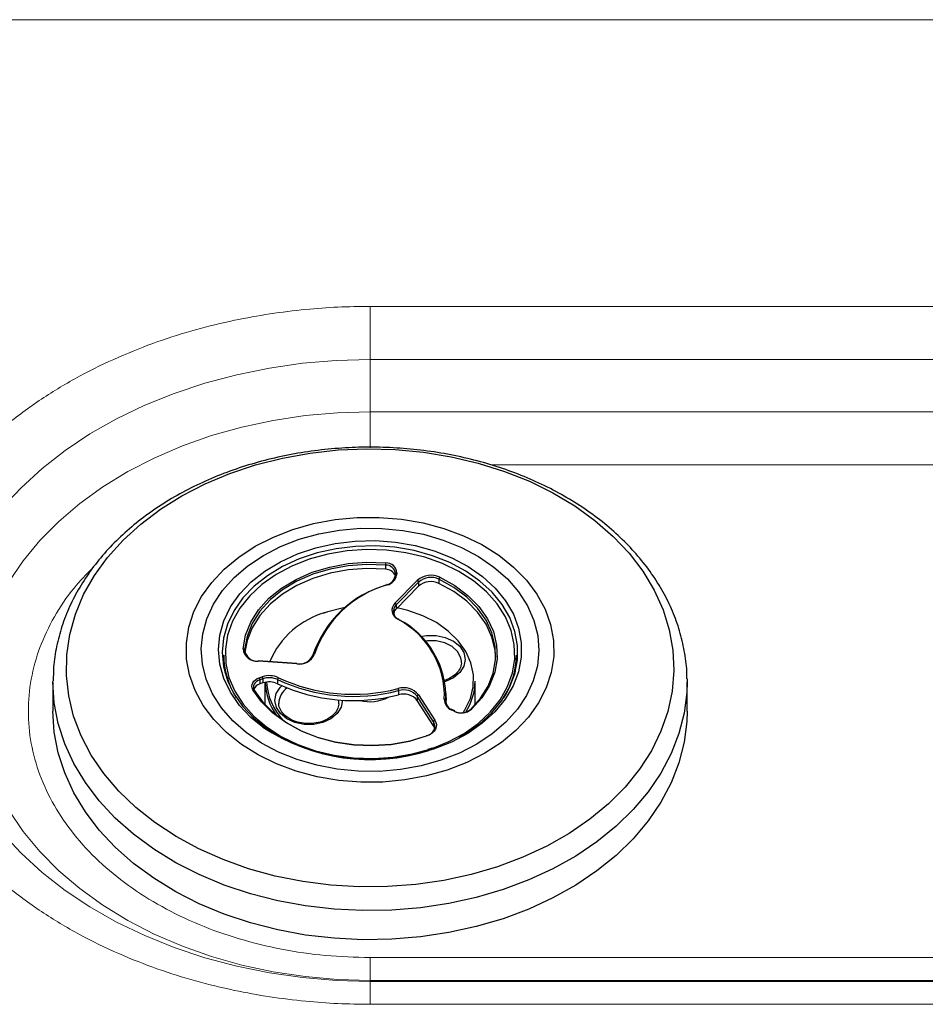
# Model space of a CAD drawing. Units: millimetres. Extents: x 0 to 420, y 0 to 297.
# Drawn here: x 145 to 153, y 68 to 77 of the extents above; entities that cross this region are included whole.
import ezdxf

# ---------------------------------------------------------------- set-up
doc = ezdxf.new("R2010")
doc.units = ezdxf.units.MM
doc.linetypes.add('SLD-Continua', pattern=[0])

msp = doc.modelspace()

# ---------------------------------------------------------------- linework, layer by layer
at = {"color": 7, "linetype": 'SLD-Continua', "lineweight": 18}
for p, q in [((134.8026, 76.58605), (166.09053, 76.58605)), ((157.77655, 74.04001), (147.84655, 74.04001)), ((147.84655, 73.56821), (147.84655, 74.04001)), ((147.84655, 73.10452), (147.84655, 73.56821)), ((157.77655, 73.56821), (147.84655, 73.56821)), ((147.84655, 73.10452), (157.77655, 73.10452)), ((147.84655, 68.25646), (147.84655, 68.05346)), ((157.77655, 68.25646), (147.84655, 68.25646)), ((147.84655, 68.05346), (147.84655, 68.0444)), ((157.77655, 68.05346), (147.84655, 68.05346)), ((147.84655, 67.84141), (147.84655, 68.0444)), ((147.84655, 68.0444), (157.77655, 68.0444)), ((147.84655, 67.84141), (157.77655, 67.84141))]:
    msp.add_line(p, q, dxfattribs=at)
at = {"color": 8, "linetype": 'SLD-Continua', "lineweight": 18}
for p, q in [((147.84655, 73.10452), (147.84655, 72.78256)), ((148.916, 72.63272), (156.70688, 72.63272))]:
    msp.add_line(p, q, dxfattribs=at)
at = {"color": 7, "linetype": 'SLD-Continua', "lineweight": 25}
for p, q in [((147.30123, 71.79425), (147.31798, 71.79973)), ((147.98414, 71.7424), (147.98414, 71.70543)), ((148.06872, 71.64309), (148.06877, 71.64389)), ((148.07145, 71.66514), (148.06877, 71.64389)), ((148.08468, 71.67271), (148.082, 71.65146)), ((148.0671, 71.40335), (148.26594, 71.60653)), ((148.27684, 71.59175), (148.07799, 71.38857)), ((148.27684, 71.55478), (148.07799, 71.3516)), ((148.27684, 71.59175), (148.27684, 71.55478)), ((148.45891, 71.61672), (148.45891, 71.57975)), ((148.07799, 71.38857), (148.07799, 71.3516)), ((147.43439, 71.31619), (147.45504, 71.32329)), ((147.45504, 71.32329), (147.46954, 71.32801)), ((146.54655, 70.94366), (146.54655, 70.9067)), ((149.14655, 70.9067), (149.14655, 70.94366)), ((147.19506, 70.86536), (146.85151, 70.88789)), ((147.19593, 70.86942), (146.85238, 70.89195)), ((148.65787, 70.88015), (148.65755, 70.88965)), ((146.86262, 70.74165), (146.8895, 70.7506)), ((145.02988, 70.70337), (145.02991, 70.71334)), ((145.02988, 70.70337), (145.02988, 70.44458)), ((146.89509, 70.73264), (146.86822, 70.72369)), ((146.86822, 70.72369), (146.86822, 70.68672)), ((146.89509, 70.69567), (146.86822, 70.68672)), ((146.89509, 70.73264), (146.89509, 70.69567)), ((146.91321, 70.70059), (146.91321, 70.50179)), ((147.02564, 70.72504), (147.02564, 70.68807)), ((148.77988, 70.50179), (148.77988, 70.71261)), ((150.66295, 70.73106), (150.66321, 70.70337)), ((150.66321, 70.44458), (150.66321, 70.70337)), ((148.09963, 70.62697), (148.09963, 70.59)), ((148.41008, 70.35103), (148.26538, 70.57674)), ((148.26538, 70.57674), (148.26538, 70.53977)), ((148.27748, 70.59002), (148.42219, 70.3643)), ((148.52265, 70.56442), (148.52265, 70.60139)), ((147.56855, 70.51734), (147.56823, 70.52684)), ((148.41008, 70.31406), (148.26538, 70.53977)), ((148.52265, 70.56442), (148.52098, 70.51881)), ((148.59234, 70.44436), (148.56814, 70.45666)), ((148.59838, 70.447), (148.57419, 70.4593)), ((148.41008, 70.35103), (148.41008, 70.31406)), ((148.39006, 70.11397), (148.36091, 70.10508))]:
    msp.add_line(p, q, dxfattribs=at)
at = {"color": 8, "linetype": 'SLD-Continua', "lineweight": 25}
for p, q in [((146.73168, 70.98938), (146.73168, 70.97846)), ((147.56823, 70.52684), (147.56575, 70.54513)), ((148.51968, 70.54056), (148.51968, 70.52704)), ((148.41143, 70.10875), (148.36872, 70.09517))]:
    msp.add_line(p, q, dxfattribs=at)
at = {"color": 7, "linetype": 'SLD-Continua', "lineweight": 18, "flags": 128}
for points in [[(147.84655, 68.0444), (147.5459, 68.05292), (147.24712, 68.07841), (146.95202, 68.12072), (146.66244, 68.17958), (146.38017, 68.25464), (146.10693, 68.34543), (145.84442, 68.4514), (145.59425, 68.57188), (145.35797, 68.70614), (145.13703, 68.85335), (144.9328, 69.0126), (144.74653, 69.1829), (144.57937, 69.36322), (144.43236, 69.55243), (144.30639, 69.74937), (144.20225, 69.95283), (144.12058, 70.16155), (144.06189, 70.37425), (144.02652, 70.58961), (144.01471, 70.80631), (144.02652, 71.023), (144.06189, 71.23836), (144.12058, 71.45106), (144.20225, 71.65978), (144.30639, 71.86324), (144.43236, 72.06018), (144.57937, 72.2494), (144.74653, 72.42971), (144.9328, 72.60002), (145.13703, 72.75927), (145.35797, 72.90647), (145.59425, 73.04073), (145.84442, 73.16122), (146.10693, 73.26718), (146.38017, 73.35797), (146.66244, 73.43303), (146.95202, 73.4919), (147.24712, 73.53421), (147.5459, 73.5597), (147.84655, 73.56821)], [(147.84655, 68.05346), (147.5572, 68.06209), (147.26982, 68.0879), (146.98639, 68.13074), (146.70883, 68.1903), (146.43905, 68.26618), (146.17888, 68.35785), (145.9301, 68.4647), (145.69441, 68.58599), (145.47342, 68.7209), (145.26865, 68.86849), (145.08148, 69.02778), (144.9132, 69.19766), (144.76496, 69.37697), (144.63777, 69.5645), (144.5325, 69.75895), (144.44987, 69.95901), (144.39044, 70.1633), (144.35462, 70.37043), (144.34265, 70.57899), (144.35462, 70.78755), (144.39044, 70.99468), (144.44987, 71.19897), (144.5325, 71.39903), (144.63777, 71.59348), (144.76496, 71.78101), (144.9132, 71.96032), (145.08148, 72.1302), (145.26865, 72.28948), (145.47342, 72.43708), (145.69441, 72.57199), (145.9301, 72.69328), (146.17888, 72.80013), (146.43905, 72.8918), (146.70883, 72.96768), (146.98639, 73.02724), (147.26982, 73.07007), (147.5572, 73.09589), (147.84655, 73.10452)]]:
    msp.add_lwpolyline(points, dxfattribs=at)
at = {"color": 7, "linetype": 'SLD-Continua', "lineweight": 25, "flags": 128}
for points in [[(148.97893, 69.06323), (148.74448, 68.99456), (148.50214, 68.94201), (148.25403, 68.90606), (148.00235, 68.88701), (147.7493, 68.88503), (147.4971, 68.90014), (147.24797, 68.9322), (147.00411, 68.98094), (146.76764, 69.04592), (146.54066, 69.12658), (146.32515, 69.2222), (146.12302, 69.33195), (145.93603, 69.45486), (145.76583, 69.58985), (145.61392, 69.73573), (145.48162, 69.89123), (145.37011, 70.05497), (145.28036, 70.22552), (145.21317, 70.40138), (145.16911, 70.581), (145.14859, 70.76281), (145.15177, 70.9452), (145.17864, 71.12657), (145.22895, 71.30533), (145.30227, 71.47992), (145.39795, 71.64879), (145.51514, 71.81045), (145.65282, 71.9635), (145.80978, 72.10658), (145.98464, 72.23844), (146.17587, 72.35792), (146.38177, 72.46397), (146.60055, 72.55565), (146.83027, 72.63216), (147.06893, 72.69284), (147.31442, 72.73713), (147.56459, 72.76467), (147.81724, 72.77519), (148.07014, 72.76862), (148.32108, 72.74501), (148.56785, 72.70457), (148.80828, 72.64764), (149.04025, 72.57474), (149.26174, 72.48651), (149.47079, 72.38371), (149.66557, 72.26725), (149.84436, 72.13816), (150.00559, 71.99757), (150.14785, 71.84671), (150.26989, 71.68691), (150.37063, 71.51958), (150.44919, 71.34619), (150.50487, 71.16825), (150.5372, 70.98734), (150.54588, 70.80505), (150.53084, 70.62296), (150.4922, 70.44269), (150.43032, 70.26583), (150.34573, 70.09391), (150.23918, 69.92846), (150.1116, 69.77093), (149.96412, 69.6227), (149.79803, 69.48508), (149.61478, 69.35928), (149.416, 69.24639), (149.20343, 69.14742), (148.97893, 69.06323)], [(148.53168, 69.92119), (148.34797, 69.86945), (148.15694, 69.83406), (147.96139, 69.81552), (147.76416, 69.8141), (147.56814, 69.82983), (147.37617, 69.86248), (147.19107, 69.91157), (147.01552, 69.97638), (146.85209, 70.05597), (146.70316, 70.14917), (146.57091, 70.25464), (146.45725, 70.37083), (146.36386, 70.49604), (146.29208, 70.62846), (146.24298, 70.76615), (146.21726, 70.9071), (146.21529, 71.04925), (146.23712, 71.19055), (146.28241, 71.32891), (146.35051, 71.46233), (146.44043, 71.58886), (146.55085, 71.70666), (146.68016, 71.814), (146.82649, 71.90933), (146.98769, 71.99125), (147.16141, 72.05856), (147.34512, 72.1103), (147.53615, 72.14569), (147.7317, 72.16423), (147.92893, 72.16565), (148.12495, 72.14992), (148.31692, 72.11727), (148.50203, 72.06818), (148.67757, 72.00337), (148.841, 71.92379), (148.98993, 71.83058), (149.12219, 71.72511), (149.23584, 71.60892), (149.32924, 71.48371), (149.40101, 71.35129), (149.45012, 71.2136), (149.47584, 71.07265), (149.4778, 70.9305), (149.45598, 70.78921), (149.41068, 70.65084), (149.34258, 70.51742), (149.25267, 70.39089), (149.14224, 70.27309), (149.01293, 70.16575), (148.8666, 70.07042), (148.70541, 69.9885), (148.53168, 69.92119)], [(148.47575, 70.00843), (148.30013, 69.95932), (148.11736, 69.92647), (147.93031, 69.9104), (147.74194, 69.91134), (147.55523, 69.9293), (147.3731, 69.96398), (147.19845, 70.01483), (147.03401, 70.08107), (146.88239, 70.16164), (146.74597, 70.25527), (146.62691, 70.36049), (146.52709, 70.47563), (146.44807, 70.59888), (146.39111, 70.7283), (146.3571, 70.86184), (146.34658, 70.9974), (146.35972, 71.13284), (146.3963, 71.26603), (146.45576, 71.39487), (146.53715, 71.51731), (146.63919, 71.63144), (146.76027, 71.73545), (146.89848, 71.82771), (147.05164, 71.90674), (147.21734, 71.97132), (147.39296, 72.02043), (147.57574, 72.05328), (147.76278, 72.06935), (147.95115, 72.06841), (148.13787, 72.05046), (148.31999, 72.01578), (148.49465, 71.96492), (148.65908, 71.89868), (148.8107, 71.81811), (148.94712, 71.72448), (149.06618, 71.61927), (149.166, 71.50412), (149.24502, 71.38087), (149.30198, 71.25146), (149.33599, 71.11791), (149.34651, 70.98235), (149.33337, 70.84691), (149.29679, 70.71372), (149.23733, 70.58488), (149.15595, 70.46244), (149.05391, 70.34831), (148.93283, 70.2443), (148.79462, 70.15205), (148.64145, 70.07301), (148.47575, 70.00843)], [(148.47575, 70.00843), (148.30013, 69.95932), (148.11736, 69.92647), (147.93031, 69.9104), (147.74194, 69.91134), (147.55523, 69.9293), (147.3731, 69.96398), (147.19845, 70.01483), (147.03401, 70.08107), (146.88239, 70.16164), (146.74597, 70.25527), (146.62691, 70.36049), (146.52709, 70.47563), (146.44807, 70.59888), (146.39111, 70.7283), (146.3571, 70.86184), (146.34658, 70.9974), (146.35972, 71.13284), (146.3963, 71.26603), (146.45576, 71.39487), (146.53715, 71.51731), (146.63919, 71.63144), (146.76027, 71.73545), (146.89848, 71.82771), (147.05164, 71.90674), (147.21734, 71.97132), (147.39296, 72.02043), (147.57574, 72.05328), (147.76278, 72.06935), (147.95115, 72.06841), (148.13787, 72.05046), (148.31999, 72.01578), (148.49465, 71.96492), (148.65908, 71.89868), (148.8107, 71.81811), (148.94712, 71.72448), (149.06618, 71.61927), (149.166, 71.50412), (149.24502, 71.38087), (149.30198, 71.25146), (149.33599, 71.11791), (149.34651, 70.98235), (149.33337, 70.84691), (149.29679, 70.71372), (149.23733, 70.58488), (149.15595, 70.46244), (149.05391, 70.34831), (148.93283, 70.2443), (148.79462, 70.15205), (148.64145, 70.07301), (148.47575, 70.00843)], [(148.63895, 70.21186), (148.69285, 70.2429), (148.81916, 70.33066), (148.92811, 70.42977), (149.01776, 70.53847), (149.08652, 70.65481), (149.13314, 70.77672), (149.1568, 70.90202), (149.15709, 71.02847), (149.13398, 71.15383), (149.08791, 71.27584), (149.01968, 71.39234), (148.93051, 71.50125), (148.822, 71.60062), (148.69609, 71.68867), (148.55501, 71.76385), (148.4013, 71.8248), (148.23768, 71.87044), (148.06708, 71.89995), (147.89255, 71.91281), (147.7172, 71.90879), (147.54415, 71.88796), (147.3765, 71.85069), (147.21724, 71.79764), (147.06921, 71.72977), (146.93505, 71.64828), (146.81716, 71.55464), (146.71763, 71.4505), (146.63826, 71.33773), (146.58044, 71.21834), (146.54522, 71.09446), (146.53322, 70.9683), (146.54465, 70.84211), (146.57932, 70.71815), (146.6366, 70.59863), (146.71547, 70.48567), (146.81453, 70.3813), (146.93201, 70.28738), (147.0658, 70.20558), (147.21353, 70.13737), (147.37255, 70.08395), (147.54003, 70.04629), (147.71298, 70.02506), (147.88831, 70.02063), (148.0629, 70.03308), (148.23363, 70.0622), (148.39745, 70.10746), (148.39745, 70.10746)], [(147.30683, 71.79477), (147.15281, 71.73396), (147.01172, 71.6586), (146.88618, 71.57009), (146.77853, 71.47009), (146.69077, 71.36045), (146.62455, 71.24322), (146.58108, 71.12058), (146.56119, 70.99482), (146.56525, 70.86827), (146.59317, 70.74331), (146.64444, 70.62225), (146.71811, 70.50734), (146.81279, 70.40074), (146.92673, 70.30443), (147.05781, 70.22019), (147.20358, 70.1496), (147.36132, 70.09398), (147.52811, 70.05436), (147.70082, 70.03147), (147.87625, 70.02575), (148.05113, 70.0373), (148.2222, 70.06591), (148.37795, 70.1083)], [(148.40377, 70.11699), (148.54028, 70.17185), (148.68137, 70.24722), (148.80691, 70.33572), (148.91457, 70.43573), (149.00232, 70.54537), (149.06855, 70.6626), (149.11201, 70.78524), (149.1319, 70.911), (149.12784, 71.03754), (149.09992, 71.16251), (149.04865, 71.28357), (148.97499, 71.39847), (148.8803, 71.50507), (148.76636, 71.60139), (148.63529, 71.68562), (148.48952, 71.75621), (148.33177, 71.81183), (148.16499, 71.85146), (147.99227, 71.87434), (147.81684, 71.88006), (147.64196, 71.86851), (147.4709, 71.8399), (147.30683, 71.79477)], [(146.71837, 70.99917), (146.74037, 71.11926), (146.78683, 71.23567), (146.85674, 71.34583), (146.94854, 71.4473), (147.0602, 71.53783), (147.18925, 71.61542), (147.33285, 71.67836), (147.48781, 71.72525), (147.6507, 71.75506), (147.81792, 71.76712), (147.98578, 71.76118)], [(147.98414, 71.7424), (147.81826, 71.74827), (147.65301, 71.73635), (147.49204, 71.7069), (147.33891, 71.66056), (147.19701, 71.59836), (147.06948, 71.52168), (146.95913, 71.43222), (146.86842, 71.33195), (146.79934, 71.22309), (146.75342, 71.10806), (146.73168, 70.98938)], [(147.98414, 71.70543), (147.81826, 71.71131), (147.65301, 71.69938), (147.49204, 71.66993), (147.33891, 71.62359), (147.19701, 71.56139), (147.06948, 71.48472), (146.95913, 71.39525), (146.86842, 71.29498), (146.79934, 71.18613), (146.75342, 71.07109), (146.73318, 70.96856)], [(148.46622, 71.634), (148.59951, 71.56022), (148.71615, 71.47301), (148.81356, 71.37429), (148.88957, 71.26626), (148.94251, 71.15129), (148.97121, 71.03194), (148.97504, 70.91084), (148.9539, 70.79066), (148.90827, 70.67408), (148.83915, 70.56367), (148.74808, 70.46186)], [(148.00016, 71.566), (147.99902, 71.56751), (147.99792, 71.5686), (147.99691, 71.56924), (147.99603, 71.5694), (147.9953, 71.56907), (147.99476, 71.56827), (147.99443, 71.56703), (147.99432, 71.5654)], [(148.73744, 70.45841), (148.82744, 70.55902), (148.89574, 70.66813), (148.94083, 70.78334), (148.96172, 70.90209), (148.95794, 71.02176), (148.92958, 71.13971), (148.87726, 71.25332), (148.80215, 71.36008), (148.70589, 71.45763), (148.59063, 71.54381), (148.45891, 71.61672)], [(148.96292, 70.92518), (148.95794, 70.9848), (148.92958, 71.10274), (148.87726, 71.21635), (148.80215, 71.32311), (148.70589, 71.42066), (148.59063, 71.50684), (148.45891, 71.57975)], [(147.62709, 71.36582), (147.5996, 71.36063), (147.46063, 71.32381)], [(148.67309, 70.43065), (148.68921, 70.45573), (148.73753, 70.55661), (148.76276, 70.66177), (148.76427, 70.76848), (148.74201, 70.87398), (148.69656, 70.97554), (148.62909, 71.07054), (148.54135, 71.1565), (148.43562, 71.23121), (148.31464, 71.29272), (148.18153, 71.33945), (148.08792, 71.36174)], [(148.09187, 71.26192), (148.09356, 71.26317), (148.09518, 71.26401), (148.09667, 71.26442), (148.09798, 71.26438), (148.09906, 71.26389), (148.09986, 71.26297), (148.10035, 71.26165), (148.10052, 71.25999)], [(147.3526, 70.95154), (147.35005, 70.9517), (147.34759, 70.9515), (147.34532, 70.95094), (147.34333, 70.95006), (147.3417, 70.94887), (147.34049, 70.94744), (147.33974, 70.9458), (147.33949, 70.94403)], [(146.54655, 70.9067), (146.55197, 70.82119), (146.55882, 70.77826)], [(149.13428, 70.77826), (149.14522, 70.86435), (149.14655, 70.9067)], [(146.80578, 70.63568), (146.79927, 70.65064), (146.79684, 70.66623), (146.79859, 70.68186), (146.80445, 70.69696), (146.81421, 70.71097), (146.8275, 70.72338), (146.84384, 70.73374), (146.86262, 70.74165)], [(146.86822, 70.72369), (146.85164, 70.7167), (146.83723, 70.70757), (146.8255, 70.69661), (146.81689, 70.68425), (146.81172, 70.67092), (146.81017, 70.65713), (146.81231, 70.64338), (146.81806, 70.63018)], [(146.81806, 70.63018), (146.81782, 70.63191), (146.81712, 70.63343), (146.81599, 70.63469), (146.81446, 70.63562), (146.8126, 70.6362), (146.81048, 70.63641), (146.80817, 70.63623), (146.80578, 70.63568)], [(148.35505, 70.22555), (148.19976, 70.17924), (148.03665, 70.15004), (147.86935, 70.13859), (147.70153, 70.14516), (147.53693, 70.1696), (147.37917, 70.21136), (147.23175, 70.26952), (147.09793, 70.3428), (146.98067, 70.42958), (146.88256, 70.52793), (146.80578, 70.63568)], [(146.81806, 70.63018), (146.89394, 70.5237), (146.99089, 70.42651), (147.10677, 70.34076), (147.23901, 70.26835), (147.38469, 70.21087), (147.54058, 70.1696), (147.70324, 70.14545), (147.86908, 70.13896), (148.03441, 70.15027), (148.19559, 70.17913), (148.34905, 70.22489)], [(149.02806, 68.60164), (148.79065, 68.53184), (148.54542, 68.47788), (148.2944, 68.44022), (148.03967, 68.41917), (147.78334, 68.41491), (147.52754, 68.42746), (147.27437, 68.45672), (147.02595, 68.50246), (146.78433, 68.56429), (146.55151, 68.64171), (146.32942, 68.73406), (146.1199, 68.84058), (145.92469, 68.9604), (145.7454, 69.09251), (145.58353, 69.23583), (145.44041, 69.38917), (145.31722, 69.55125), (145.215, 69.72073), (145.13458, 69.89621), (145.07663, 70.07624), (145.04163, 70.25931), (145.02988, 70.44393), (145.02988, 70.44458)], [(148.73744, 70.45841), (148.73765, 70.4601), (148.73825, 70.46151), (148.73924, 70.46257), (148.74056, 70.46325), (148.74217, 70.46352), (148.74401, 70.46337), (148.74601, 70.46281), (148.74808, 70.46186)], [(150.66321, 70.44458), (150.66034, 70.35284), (150.6371, 70.16879), (150.59075, 69.98703), (150.52165, 69.80906), (150.43039, 69.63636), (150.31772, 69.47035), (150.18457, 69.31242), (150.03204, 69.16387), (149.86141, 69.02593), (149.67408, 68.89974), (149.47161, 68.78636), (149.25567, 68.68672), (149.02806, 68.60164)], [(148.34905, 70.22489), (148.37068, 70.23473), (148.38931, 70.24736), (148.40424, 70.26233), (148.41494, 70.27907), (148.42101, 70.29698), (148.42222, 70.31539), (148.41854, 70.33363), (148.41008, 70.35103)], [(148.42219, 70.3643), (148.43149, 70.34517), (148.43554, 70.3251), (148.43421, 70.30485), (148.42753, 70.28515), (148.41576, 70.26673), (148.39933, 70.25027), (148.37884, 70.23637), (148.35505, 70.22555)], [(148.41989, 70.29223), (148.41854, 70.29666), (148.41008, 70.31406)], [(148.34905, 70.22489), (148.34916, 70.22653), (148.34951, 70.22778), (148.35006, 70.22858), (148.35081, 70.22892), (148.35172, 70.22876), (148.35275, 70.22814), (148.35388, 70.22705), (148.35505, 70.22555)]]:
    msp.add_lwpolyline(points, dxfattribs=at)
at = {"color": 8, "linetype": 'SLD-Continua', "lineweight": 25, "flags": 128}
for points in [[(146.89393, 70.3038), (146.78834, 70.38955), (146.68677, 70.49657), (146.60589, 70.61239), (146.54716, 70.73495), (146.51161, 70.86205), (146.49988, 70.99144), (146.51219, 71.1208), (146.5483, 71.24783), (146.60759, 71.37025), (146.68898, 71.48588), (146.79103, 71.59266), (146.91192, 71.68869), (147.04948, 71.77224), (147.20127, 71.84184), (147.36457, 71.89623), (147.53648, 71.93444), (147.71391, 71.9558), (147.89372, 71.95993), (148.07268, 71.94674), (148.24761, 71.91648), (148.41538, 71.86968), (148.57299, 71.80718), (148.71765, 71.7301), (148.84676, 71.63981), (148.95802, 71.53792), (149.04945, 71.42625), (149.11941, 71.30679), (149.16666, 71.18168), (149.19035, 71.05315), (149.19006, 70.92348), (149.16579, 70.795), (149.11799, 70.67), (149.04749, 70.55071), (148.95556, 70.43925), (148.84385, 70.33762), (148.71433, 70.24763), (148.56933, 70.17088), (148.41143, 70.10875), (148.41143, 70.10875)], [(148.29515, 71.10811), (148.34719, 71.11715), (148.43258, 71.11743), (148.51461, 71.10035), (148.58665, 71.06731), (148.64286, 71.02097), (148.67868, 70.9651), (148.69121, 70.90422), (148.67943, 70.84327), (148.64431, 70.78717), (148.58868, 70.74047), (148.51705, 70.70697), (148.51386, 70.70592)], [(148.65755, 70.88965), (148.6521, 70.91993), (148.62424, 70.97359), (148.57568, 71.01895), (148.51072, 71.05197), (148.43515, 71.06973), (148.35567, 71.07065), (148.33326, 71.06777)], [(149.02806, 68.86042), (148.79065, 68.79062), (148.54542, 68.73666), (148.2944, 68.699), (148.03967, 68.67795), (147.78334, 68.67369), (147.52754, 68.68624), (147.27437, 68.71551), (147.02595, 68.76124), (146.78433, 68.82308), (146.55151, 68.90049), (146.32942, 68.99284), (146.1199, 69.09936), (145.92469, 69.21918), (145.7454, 69.3513), (145.58353, 69.49461), (145.44041, 69.64795), (145.31722, 69.81003), (145.215, 69.97951), (145.13458, 70.15499), (145.07663, 70.33502), (145.04163, 70.5181), (145.02988, 70.70271), (145.02988, 70.70337)], [(147.60187, 70.54266), (147.60188, 70.54141), (147.59011, 70.48045), (147.55498, 70.42435), (147.49935, 70.37766), (147.42773, 70.34415), (147.34591, 70.32655), (147.26052, 70.32628), (147.17848, 70.34335), (147.10644, 70.3764), (147.05024, 70.42273), (147.01442, 70.4786), (147.00189, 70.53948), (147.01366, 70.60044), (147.04879, 70.65654), (147.06254, 70.67081)], [(150.66321, 70.70337), (150.66034, 70.61162), (150.6371, 70.42758), (150.59075, 70.24581), (150.52165, 70.06784), (150.43039, 69.89514), (150.31772, 69.72913), (150.18457, 69.5712), (150.03204, 69.42265), (149.86141, 69.28471), (149.67408, 69.15853), (149.47161, 69.04514), (149.25567, 68.9455), (149.02806, 68.86042)]]:
    msp.add_lwpolyline(points, dxfattribs=at)
at = {"color": 7, "linetype": 'SLD-Continua', "lineweight": 25}
for centre, radius, start, end in [((148.1135, 71.74054), 0.12938, 170.822554, 179.178133), ((147.98904, 71.66007), 0.08247, 2.965631, 93.4097), ((147.99134, 71.66788), 0.09347, 2.965631, 93.4097), ((147.983, 71.61069), 0.09474, 24.127014, 89.314019), ((147.96804, 71.66503), 0.10304, 284.773087, 347.704942), ((147.97125, 71.6756), 0.11335, 284.773087, 347.704942), ((148.38688, 71.46857), 0.18347, 64.378067, 131.239279), ((148.38678, 71.46633), 0.16679, 64.378067, 131.239279), ((148.48832, 71.61446), 0.0295, 138.518598, 175.608324), ((148.2544, 70.63558), 0.96551, 105.626985, 161.368975), ((148.25735, 70.64651), 0.95478, 105.626985, 161.368975), ((148.25773, 71.58907), 0.0193, 7.980658, 64.806069), ((148.38678, 71.42936), 0.16679, 64.378067, 131.239279), ((148.1288, 71.34127), 0.08752, 134.825749, 245.047874), ((148.13408, 71.33213), 0.07957, 134.825749, 245.047874), ((148.05888, 71.38589), 0.0193, 7.980658, 64.806069), ((147.65683, 70.58671), 0.76276, 104.90478, 156.960771), ((148.1365, 71.29195), 0.08355, 134.44934, 164.211972), ((147.73793, 70.57923), 0.76898, 357.857369, 62.595538), ((147.7426, 70.56963), 0.77762, 357.857369, 62.595538), ((147.27256, 70.95066), 0.72604, 180.55172, 212.225629), ((146.71953, 70.9868), 0.01243, 12.003374, 95.342967), ((146.84188, 71.01165), 0.12414, 185.771188, 274.448379), ((146.84397, 71.00073), 0.11286, 185.771188, 274.448379), ((147.21861, 71.0094), 0.14595, 260.71493, 336.645659), ((147.21768, 70.99663), 0.13268, 260.71493, 336.645659), ((148.42617, 70.949), 0.72039, 327.646915, 359.575814), ((147.18756, 70.86678), 0.00878, 352.806001, 17.466405), ((146.95075, 70.56515), 0.19531, 65.060915, 108.278316), ((146.85673, 70.73055), 0.03842, 3.115678, 31.467438), ((146.88913, 70.60699), 0.08242, 104.699974, 156.565869), ((146.82986, 70.7216), 0.03842, 3.115678, 31.467438), ((146.95078, 70.56404), 0.17755, 65.060915, 108.278316), ((146.95078, 70.52707), 0.17755, 65.060915, 108.278316), ((147.45178, 70.72268), 0.53887, 182.346749, 216.043367), ((147.47167, 70.73559), 0.54572, 183.428953, 222.959159), ((147.05446, 70.72276), 0.0289, 137.623229, 175.485433), ((147.69935, 72.17324), 1.59724, 245.051862, 284.513435), ((147.69935, 72.13627), 1.59724, 245.051862, 284.513435), ((147.69933, 72.17436), 1.57949, 245.051862, 284.513435), ((148.25515, 70.71857), 0.52476, 327.372074, 359.348852), ((147.84654, 70.87586), 0.34683, 254.92614, 298.03227), ((148.14531, 70.48229), 0.17052, 39.181093, 107.10172), ((148.05179, 70.62497), 0.04789, 2.390972, 25.073515), ((148.14522, 70.47881), 0.15502, 39.181093, 107.10172), ((148.14522, 70.44184), 0.15502, 39.181093, 107.10172), ((148.28176, 70.57396), 0.01662, 104.917674, 170.361366), ((148.60526, 70.54833), 0.0989, 178.757656, 247.957308), ((148.50739, 70.53796), 0.01256, 11.957656, 94.618434), ((148.60957, 70.53861), 0.08991, 178.757656, 247.957308), ((148.65688, 70.57175), 0.14281, 243.132471, 309.691285), ((148.596, 70.44368), 0.00408, 349.928713, 54.402313), ((148.65697, 70.55538), 0.12601, 243.132471, 309.691285), ((148.42647, 70.34825), 0.01662, 104.917674, 170.361366), ((147.8485, 71.73466), 1.72005, 236.291558, 287.604538)]:
    msp.add_arc(centre, radius, start, end, dxfattribs=at)
at = {"color": 8, "linetype": 'SLD-Continua', "lineweight": 25}
for centre, radius, start, end in [((148.07954, 71.64042), 0.01132, 77.44873, 162.127855), ((148.08222, 71.66167), 0.01132, 77.44873, 162.127855), ((146.85917, 70.88836), 0.00768, 152.179404, 183.577371), ((147.20272, 70.86583), 0.00768, 152.179404, 183.577371), ((147.20429, 70.51044), 0.16908, 123.979143, 178.667866), ((148.57319, 70.45334), 0.00604, 80.539625, 146.709187), ((148.59739, 70.44104), 0.00604, 80.539625, 146.709187)]:
    msp.add_arc(centre, radius, start, end, dxfattribs=at)
at = {"color": 7, "linetype": 'SLD-Continua', "lineweight": 18}
msp.add_open_spline([(147.84655, 74.04001), (147.75112, 74.03869), (147.5603, 74.03605), (147.26283, 74.01375), (146.95578, 73.97585), (146.62812, 73.91641), (146.29496, 73.83524), (145.95016, 73.72683), (145.60409, 73.59064), (145.25657, 73.42119), (144.91782, 73.21773), (144.59616, 72.97919), (144.30079, 72.70582), (144.04141, 72.39943), (143.82753, 72.06358), (143.66774, 71.70365), (143.56889, 71.32662), (143.53542, 70.94071), (143.56889, 70.5548), (143.66774, 70.17777), (143.82753, 69.81784), (144.04141, 69.48199), (144.30079, 69.1756), (144.59616, 68.90223), (144.91782, 68.66369), (145.25657, 68.46023), (145.60409, 68.29078), (145.95017, 68.15458), (146.29497, 68.04617), (146.62814, 67.965), (146.95579, 67.90556), (147.26285, 67.86766), (147.5603, 67.84536), (147.75113, 67.84273), (147.84655, 67.84141)], degree=3, knots=[0, 0, 0, 0, 0.0211968, 0.0423899, 0.0663743, 0.0903561, 0.1173866, 0.1444146, 0.1738355, 0.2048672, 0.2374862, 0.2716333, 0.3072089, 0.3440691, 0.3820258, 0.4208485, 0.4602709, 0.5, 0.5397291, 0.5791515, 0.6179742, 0.6559309, 0.6927911, 0.7283667, 0.7625138, 0.7951328, 0.8261645, 0.8555854, 0.8826159, 0.9096439, 0.9336282, 0.9576101, 0.9788044, 1, 1, 1, 1], dxfattribs=at)
at = {"color": 7, "linetype": 'SLD-Continua', "lineweight": 25}
for points, knots in [([(150.66099, 70.73284), (150.6613, 70.74762), (150.66287, 70.82279), (150.6448, 70.95805), (150.60619, 71.13669), (150.54534, 71.31187), (150.46484, 71.48242), (150.36462, 71.64718), (150.24547, 71.80495), (150.10816, 71.95453), (149.95368, 72.09477), (149.7832, 72.22456), (149.59804, 72.34286), (149.39966, 72.44879), (149.1896, 72.54153), (148.96949, 72.62042), (148.74103, 72.68489), (148.50593, 72.73451), (148.26595, 72.76894), (148.02287, 72.78794), (147.77846, 72.79139), (147.53453, 72.77927), (147.29286, 72.75164), (147.05523, 72.70868), (146.82339, 72.65065), (146.59905, 72.57794), (146.38389, 72.49099), (146.17953, 72.39038), (145.98756, 72.27678), (145.80951, 72.15096), (145.64682, 72.01383), (145.50085, 71.86641), (145.37282, 71.70988), (145.26379, 71.54551), (145.17472, 71.37471), (145.10599, 71.19895), (145.05906, 71.0197), (145.03334, 70.85748), (145.03253, 70.75529), (145.0322, 70.71386)], [0, 0, 0, 0, 0.0066454, 0.0338127, 0.0609811, 0.0882033, 0.1155239, 0.1429713, 0.1705555, 0.1982703, 0.2260979, 0.2540143, 0.2819945, 0.3100165, 0.3380624, 0.3661193, 0.3941775, 0.4222336, 0.4502869, 0.4783386, 0.5063911, 0.5344476, 0.5625105, 0.5905829, 0.6186677, 0.6467668, 0.6748803, 0.7030063, 0.7311378, 0.7592622, 0.7873626, 0.8154163, 0.8433956, 0.871271, 0.8990158, 0.9266127, 0.9540594, 0.981373, 1, 1, 1, 1]), ([(148.65537, 70.88861), (148.65636, 70.88279), (148.6602, 70.8602), (148.64617, 70.82077), (148.61212, 70.77422), (148.56218, 70.73648), (148.52041, 70.72158), (148.50127, 70.71476)], [0, 0, 0, 0, 0.0845714, 0.3283336, 0.5696884, 0.8028246, 1, 1, 1, 1]), ([(147.56604, 70.5258), (147.56703, 70.51998), (147.57088, 70.49738), (147.5568, 70.45802), (147.52296, 70.41117), (147.46984, 70.37266), (147.40425, 70.34599), (147.33077, 70.33306), (147.2552, 70.33482), (147.18345, 70.35104), (147.12148, 70.3801), (147.07335, 70.41913), (147.04491, 70.46437), (147.03275, 70.497), (147.03563, 70.51383), (147.03578, 70.51475)], [0, 0, 0, 0, 0.0319819, 0.1241641, 0.215436, 0.3035999, 0.3905049, 0.4771088, 0.5636202, 0.6499736, 0.7359682, 0.8216607, 0.9074865, 0.9949034, 1, 1, 1, 1]), ([(148.40269, 70.11789), (148.4021, 70.11768), (148.39797, 70.11624), (148.39371, 70.11502), (148.39006, 70.11397)], [0, 0, 0, 0, 0.1443523, 1, 1, 1, 1])]:
    msp.add_open_spline(points, degree=3, knots=knots, dxfattribs=at)
at = {"color": 8, "linetype": 'SLD-Continua', "lineweight": 18}
msp.add_open_spline([(145.3836, 71.71786), (145.32619, 71.65903), (145.19252, 71.52207), (145.0347, 71.2839), (144.90558, 71.01266), (144.82818, 70.73098), (144.80206, 70.4446), (144.82812, 70.15816), (144.90581, 69.87664), (145.03382, 69.60483), (145.20996, 69.34739), (145.4312, 69.10873), (145.69378, 68.89292), (145.99319, 68.70365), (146.32431, 68.54422), (146.68148, 68.41712), (147.05858, 68.32542), (147.44916, 68.2673), (147.71409, 68.26007), (147.84655, 68.25646)], degree=3, knots=[0, 0, 0, 0, 0.0449485, 0.1046392, 0.16433, 0.2240207, 0.2837114, 0.3434021, 0.4030928, 0.4627835, 0.5224743, 0.582165, 0.6418557, 0.7015464, 0.7612371, 0.8209278, 0.8806186, 0.9403093, 1, 1, 1, 1], dxfattribs=at)

doc.saveas('drawing.dxf')
